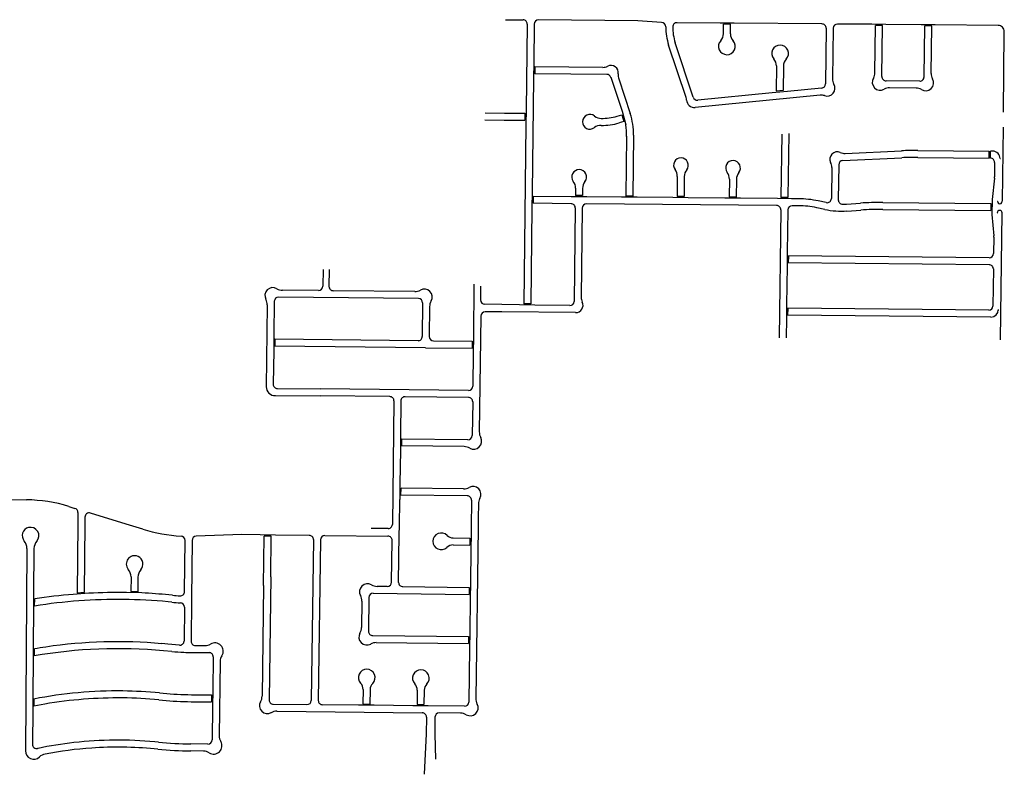
# Model space of a CAD drawing. Units: inches. Extents: x 6346242 to 6381664, y 2168962 to 2202045.
# Drawn here: x 6356809 to 6361888, y 2168962 to 2172856 of the extents above; entities that cross this region are included whole.
import ezdxf

# ---------------------------------------------------------------- set-up
doc = ezdxf.new("R2010")
doc.units = ezdxf.units.IN
doc.header["$MEASUREMENT"] = 0

msp = doc.modelspace()

# ---------------------------------------------------------------- linework, layer by layer
for p, q in [((6359315.8, 2172855.8), (6359315.9, 2172855.8)), ((6359315.9, 2172855.8), (6359405.8, 2172855.1)), ((6359427.6, 2172832.8), (6359421.9, 2172390.9)), ((6359463.6, 2172832.8), (6359461, 2172630.8)), ((6359998.4, 2172850.2), (6359485.8, 2172854.6)), ((6360120.1, 2172841), (6359998.4, 2172850.2)), ((6360422.1, 2172838.5), (6360200.1, 2172840.3)), ((6360494.1, 2172837.9), (6360422.1, 2172838.5)), ((6360439.7, 2172783.3), (6360440.1, 2172832.3)), ((6360476.1, 2172832), (6360440.1, 2172832.3)), ((6360475.7, 2172783), (6360476.1, 2172832)), ((6360947.8, 2172834), (6360494.1, 2172837.9)), ((6360969.6, 2172811.8), (6360966.2, 2172524.9)), ((6361005.6, 2172811.6), (6361002.5, 2172550.6)), ((6361205.8, 2172831.9), (6361027.8, 2172833.4)), ((6361277.8, 2172831.2), (6361205.8, 2172831.9)), ((6361220.9, 2172581.2), (6361223.8, 2172825.7)), ((6361259.8, 2172825.4), (6361223.8, 2172825.7)), ((6361256.6, 2172562.8), (6361259.8, 2172825.4)), ((6361459.8, 2172829.7), (6361277.8, 2172831.2)), ((6361531.8, 2172829.1), (6361459.8, 2172829.7)), ((6361474.6, 2172560.2), (6361477.8, 2172823.6)), ((6361513.8, 2172823.2), (6361477.8, 2172823.6)), ((6361510.9, 2172577.7), (6361513.8, 2172823.2)), ((6361856.8, 2172826.4), (6361531.8, 2172829.1)), ((6361883.6, 2172378.2), (6361888.5, 2172794)), ((6360246.6, 2172454.6), (6360156.8, 2172725.1)), ((6360284.1, 2172455.7), (6360191, 2172736.5)), ((6359461, 2172630.8), (6359459.9, 2172554.7)), ((6359466.7, 2172612.7), (6359466.2, 2172576.5)), ((6359817, 2172609.7), (6359466.7, 2172612.7)), ((6360713.2, 2172617.1), (6360711.7, 2172486.3)), ((6360749.2, 2172616.7), (6360747.7, 2172489.8)), ((6359459.9, 2172554.7), (6359452.5, 2171966.5)), ((6359837.7, 2172573.4), (6359466.2, 2172576.5)), ((6359858.4, 2172558.4), (6359916.5, 2172384.5)), ((6359899.2, 2172550), (6359958.5, 2172372.5)), ((6360946.3, 2172503.2), (6360769.6, 2172486)), ((6361452.4, 2172538.4), (6361278.4, 2172540.5)), ((6361434, 2172502.7), (6361295.9, 2172504.3)), ((6360939.1, 2172466.4), (6360294.1, 2172403.3)), ((6360691.6, 2172478.3), (6360307.2, 2172440.7)), ((6360769.6, 2172486), (6360691.6, 2172478.3)), ((6360747.7, 2172489.8), (6360711.7, 2172486.3)), ((6359209.9, 2172374.7), (6359309.6, 2172373.8)), ((6359309.6, 2172373.8), (6359415.7, 2172373)), ((6359415.7, 2172373), (6359415.2, 2172337)), ((6359421.9, 2172390.9), (6359420.9, 2172314.8)), ((6359891.4, 2172357.9), (6359915.7, 2172365.1)), ((6359915.7, 2172365.1), (6359925.3, 2172330.3)), ((6359916.5, 2172384.5), (6359936.2, 2172313.3)), ((6359209.3, 2172338.7), (6359309.2, 2172337.8)), ((6359309.2, 2172337.8), (6359415.2, 2172337)), ((6359420.9, 2172314.8), (6359409.3, 2171390.3)), ((6359925.3, 2172330.3), (6359901.5, 2172323.4)), ((6361882.8, 2172300.5), (6361878, 2171919.1)), ((6359940.1, 2172254), (6359936.3, 2171946)), ((6359976.2, 2172259.5), (6359972.3, 2171945.6)), ((6360740.4, 2172265.9), (6360736.3, 2171938.6)), ((6360776.4, 2172268.3), (6360772.3, 2171938.3)), ((6361067.9, 2172166), (6361357.5, 2172179.6)), ((6361442.3, 2172181.1), (6361811.1, 2172177.8)), ((6361810.7, 2172141.8), (6361811.1, 2172177.8)), ((6361816.7, 2172141.7), (6361817, 2172177.7)), ((6361829.1, 2172177.6), (6361817, 2172177.7)), ((6361034.4, 2172107.7), (6361032.1, 2171926.1)), ((6361055.4, 2172129.4), (6361359.1, 2172143.6)), ((6361441.9, 2172145.1), (6361810.7, 2172141.8)), ((6361838.5, 2172119.4), (6361837.6, 2172044.5)), ((6361866.8, 2172139.1), (6361868.8, 2172139.1)), ((6360201.6, 2172046.9), (6360200.3, 2171943.5)), ((6360237.6, 2172046.4), (6360236.3, 2171943.2)), ((6360998.3, 2172094), (6360996.3, 2171933.3)), ((6360470.4, 2172033), (6360469.2, 2171941.1)), ((6360506.4, 2172032.5), (6360505.2, 2171940.7)), ((6361837.2, 2172037.8), (6361825.4, 2171928.4)), ((6359452.5, 2171966.5), (6359451.5, 2171886.5)), ((6359458.2, 2171944.3), (6359457.8, 2171908.3)), ((6359654.3, 2171942.5), (6359458.2, 2171944.3)), ((6359676.8, 2171986.1), (6359676.3, 2171948.3)), ((6359712.3, 2171948), (6359676.3, 2171948.3)), ((6359712.8, 2171985.6), (6359712.3, 2171948)), ((6359972.3, 2171945.6), (6359936.3, 2171946)), ((6360236.3, 2171943.2), (6360200.3, 2171943.5)), ((6359653.7, 2171906.5), (6359457.8, 2171908.3)), ((6359734.3, 2171941.8), (6359654.3, 2171942.5)), ((6360713.8, 2171896.8), (6359733.7, 2171905.8)), ((6359914.3, 2171940.2), (6359734.3, 2171941.8)), ((6359994.3, 2171939.4), (6359914.3, 2171940.2)), ((6360178.3, 2171937.7), (6359994.3, 2171939.4)), ((6360258.3, 2171937), (6360178.3, 2171937.7)), ((6360447.2, 2171935.3), (6360258.3, 2171937)), ((6360527.2, 2171934.5), (6360447.2, 2171935.3)), ((6360505.2, 2171940.7), (6360469.2, 2171941.1)), ((6360718.3, 2171932.8), (6360527.2, 2171934.5)), ((6360790.3, 2171932.1), (6360718.3, 2171932.8)), ((6360772.3, 2171938.3), (6360736.3, 2171938.6)), ((6360826.7, 2171931.8), (6360790.3, 2171932.1)), ((6360826.3, 2171895.8), (6360793.7, 2171896.1)), ((6360969.7, 2171912), (6360929, 2171920.6)), ((6361074.2, 2171904.6), (6361146, 2171909.4)), ((6361261.7, 2171912.8), (6361819.1, 2171907.7)), ((6361819.1, 2171907.7), (6361818.8, 2171871.7)), ((6361825.4, 2171928.4), (6361824.5, 2171850.8)), ((6361852.6, 2171919.4), (6361854.6, 2171919.3)), ((6359451.5, 2171886.5), (6359445.3, 2171389)), ((6359675.5, 2171884.3), (6359669.5, 2171402.3)), ((6359711.5, 2171884.1), (6359705.8, 2171424.4)), ((6360735.6, 2171874.5), (6360727.3, 2171214.6)), ((6360771.5, 2171874.4), (6360768.8, 2171655.4)), ((6360962.3, 2171876.8), (6360921.6, 2171885.4)), ((6361076.7, 2171868.7), (6361148.4, 2171873.6)), ((6361261.4, 2171876.8), (6361818.8, 2171871.7)), ((6361824.5, 2171850.8), (6361833.7, 2171741.2)), ((6361851.9, 2171859.4), (6361853.9, 2171859.4)), ((6361869.7, 2171204.2), (6361877.4, 2171859.2)), ((6361834, 2171734.5), (6361833, 2171649.5)), ((6360768.8, 2171655.4), (6360767.9, 2171583.4)), ((6360774.6, 2171637.3), (6360774.1, 2171601.3)), ((6361810.2, 2171591.8), (6360774.1, 2171601.3)), ((6361810.8, 2171627.8), (6360774.6, 2171637.3)), ((6358373.9, 2171567.7), (6358372.8, 2171480.1)), ((6358405.9, 2171567.5), (6358404.8, 2171479.9)), ((6360767.9, 2171583.4), (6360765.4, 2171385.4)), ((6361832, 2171569.5), (6361829.8, 2171377.5)), ((6359151.2, 2171490.5), (6359150, 2171218.7)), ((6358350.6, 2171458.4), (6358165.5, 2171460.2)), ((6358847.1, 2171453.5), (6358426.6, 2171457.6)), ((6359187.2, 2171481.3), (6359186.8, 2171409.5)), ((6358122.8, 2171402.7), (6358120.5, 2171228.7)), ((6358866.1, 2171417.3), (6358145, 2171424.4)), ((6358887.9, 2171395.1), (6358886.2, 2171221.1)), ((6359296.9, 2171386.3), (6359208.6, 2171387.4)), ((6359387.2, 2171385.1), (6359296.9, 2171386.3)), ((6359467.3, 2171382.2), (6359387.2, 2171385.1)), ((6359445.3, 2171389), (6359409.3, 2171390.3)), ((6360765.4, 2171385.4), (6360764.5, 2171313.4)), ((6358086.5, 2171383.7), (6358081, 2170962.1)), ((6358923.7, 2171375.5), (6358922.2, 2171220.8)), ((6359296.4, 2171347.8), (6359209.8, 2171348.6)), ((6359676.9, 2171344.3), (6359296.4, 2171347.8)), ((6359647.3, 2171380.6), (6359467.3, 2171382.2)), ((6360771.2, 2171367.3), (6360770.8, 2171331.3)), ((6361809.6, 2171357.8), (6360771.2, 2171367.3)), ((6361857.5, 2171359.2), (6361859.5, 2171359.2)), ((6359187.6, 2171326.9), (6359180.1, 2170729.6)), ((6360764.5, 2171313.4), (6360763.3, 2171214.4)), ((6361819.2, 2171321.7), (6360770.8, 2171331.3)), ((6358120.5, 2171228.7), (6358119.8, 2171170.6)), ((6358126.2, 2171206.6), (6358125.8, 2171170.6)), ((6358864, 2171199.4), (6358126.2, 2171206.6)), ((6358944, 2171198.6), (6359143.8, 2171196.6)), ((6359143.8, 2171196.6), (6359143.4, 2171160.6)), ((6359150, 2171218.7), (6359149.3, 2171138.5)), ((6358119.5, 2171148.7), (6358117.2, 2170974.7)), ((6358119.8, 2171170.6), (6358119.5, 2171148.7)), ((6358902.5, 2171163), (6358125.8, 2171170.6)), ((6358902.5, 2171163), (6359143.4, 2171160.6)), ((6359149.3, 2171138.5), (6359147.1, 2170964.5)), ((6358139, 2170952.4), (6358359, 2170950.3)), ((6359124.9, 2170942.8), (6358359, 2170950.3)), ((6358128.6, 2170916.5), (6358358.6, 2170914.3)), ((6358718.3, 2170910.8), (6358358.6, 2170914.3)), ((6358740.1, 2170888.5), (6358732, 2170251.9)), ((6358776.1, 2170888.3), (6358773.9, 2170714.3)), ((6359124.3, 2170906.8), (6358798.3, 2170910)), ((6359146.1, 2170884.5), (6359143.9, 2170710.6)), ((6358773.9, 2170714.3), (6358772.9, 2170634.3)), ((6358779.6, 2170692.2), (6358779.2, 2170656.2)), ((6359121.7, 2170688.8), (6358779.6, 2170692.2)), ((6358772.9, 2170634.3), (6358770.7, 2170460.3)), ((6359101.9, 2170653), (6358779.2, 2170656.2)), ((6358770.7, 2170460.3), (6358769.7, 2170380.3)), ((6358776, 2170402.2), (6358776.4, 2170438.2)), ((6359099, 2170435), (6358776.4, 2170438.2)), ((6356709.9, 2170379.8), (6356843.9, 2170378.4)), ((6358767.8, 2170238.6), (6358769.7, 2170380.3)), ((6359118, 2170398.9), (6358776, 2170402.2)), ((6359139.7, 2170376.6), (6359138, 2170234.8)), ((6357062.5, 2170344.3), (6357094.5, 2170334.5)), ((6359175.5, 2170356.9), (6359174.6, 2170287)), ((6357110, 2170313.2), (6357109.4, 2170255.7)), ((6357145.7, 2170289.1), (6357145.4, 2170255.3)), ((6357358.5, 2170253.1), (6357174.2, 2170309.9)), ((6359174.6, 2170287), (6359173.9, 2170234.4)), ((6357109.4, 2170255.7), (6357105.7, 2169897.3)), ((6357145.4, 2170255.3), (6357141.7, 2169900.4)), ((6357444.8, 2170226.5), (6357358.5, 2170253.1)), ((6358709.8, 2170230.2), (6358622.7, 2170231.1)), ((6358767.3, 2170202.7), (6358767.8, 2170238.6)), ((6359138, 2170234.8), (6359137.6, 2170202.6)), ((6359173.9, 2170234.4), (6359162.1, 2169354)), ((6357659.8, 2169904.9), (6357662.5, 2170169.1)), ((6357698.5, 2170169.3), (6357695.4, 2169869.3)), ((6357954.8, 2170198.7), (6357719.8, 2170191)), ((6358049, 2170197.7), (6357954.8, 2170198.7)), ((6358129, 2170196.9), (6358049, 2170197.7)), ((6358067.5, 2169936.5), (6358071, 2170191.5)), ((6358107, 2170191.1), (6358071, 2170191.5)), ((6358104.1, 2169981.2), (6358107, 2170191.1)), ((6358303, 2170195.2), (6358129, 2170196.9)), ((6358324.7, 2170172.9), (6358313.5, 2169343.7)), ((6358360.7, 2170172.7), (6358349.5, 2169343.4)), ((6358383, 2170194.4), (6358709.1, 2170191.1)), ((6358728, 2169952.9), (6358730.9, 2170168.8)), ((6358764, 2169952.7), (6358767.3, 2170202.7)), ((6359046.1, 2170181.6), (6359131.2, 2170180.7)), ((6359131.2, 2170180.7), (6359130.7, 2170144.8)), ((6359137.6, 2170202.6), (6359136.4, 2170122.6)), ((6356846.7, 2170126.8), (6356838.6, 2169083.4)), ((6356882.7, 2170126.5), (6356880.9, 2169892)), ((6359045.8, 2170145.6), (6359130.7, 2170144.8)), ((6359136.4, 2170122.6), (6359134.1, 2169948.6)), ((6357383.5, 2169980.5), (6357382.8, 2169905.4)), ((6357419.5, 2169980.1), (6357418.7, 2169904.3)), ((6358104.1, 2169981.2), (6358095.5, 2169346.1)), ((6358067.5, 2169936.5), (6358059.8, 2169365.8)), ((6358705.7, 2169931.2), (6358652.7, 2169931.8)), ((6358785.7, 2169930.4), (6359127.8, 2169926.8)), ((6359127.8, 2169926.8), (6359127.3, 2169890.8)), ((6359134.1, 2169948.6), (6359133, 2169868.6)), ((6356880.9, 2169892), (6356880.3, 2169811)), ((6356886.4, 2169830.6), (6356886.7, 2169867)), ((6357165.1, 2169896.4), (6357085.2, 2169889.5)), ((6357141.7, 2169900.4), (6357105.7, 2169897.3)), ((6357439.9, 2169897.7), (6357360.6, 2169900.1)), ((6357418.7, 2169904.3), (6357382.8, 2169905.4)), ((6357597.5, 2169886.3), (6357579, 2169888)), ((6357695.4, 2169869.3), (6357693.1, 2169648.9)), ((6358610.7, 2169874.3), (6358608.4, 2169700.3)), ((6358633, 2169896), (6359127.3, 2169890.8)), ((6359133, 2169868.6), (6359130.7, 2169694.7)), ((6356880.3, 2169811), (6356878.9, 2169634.5)), ((6357594.1, 2169850.4), (6357575.6, 2169852.2)), ((6357658.9, 2169824.9), (6357657.1, 2169649.9)), ((6358574.5, 2169855.4), (6358572.6, 2169720.1)), ((6358630.1, 2169678), (6359124.4, 2169672.8)), ((6359124.4, 2169672.8), (6359123.9, 2169636.8)), ((6359130.7, 2169694.7), (6359129.6, 2169614.7)), ((6356878.9, 2169634.5), (6356878.3, 2169553.3)), ((6356884.7, 2169609.2), (6356884.4, 2169572.8)), ((6357573.5, 2169633.4), (6357542.2, 2169636.3)), ((6357633.2, 2169628.2), (6357573.5, 2169633.4)), ((6357714.9, 2169626.6), (6357764.9, 2169626.1)), ((6358648.9, 2169641.8), (6359123.9, 2169636.8)), ((6359129.6, 2169614.7), (6359125.8, 2169335.1)), ((6357593.4, 2169595.6), (6357551.6, 2169599.3)), ((6357697.1, 2169590.9), (6357786.2, 2169590)), ((6357808, 2169567.7), (6357805.6, 2169393.7)), ((6356878.3, 2169553.3), (6356876.9, 2169376.3)), ((6357843.7, 2169545.3), (6357838.5, 2169161)), ((6356876.9, 2169376.3), (6356876.3, 2169294.9)), ((6357531, 2169382.3), (6357549.5, 2169380.5)), ((6357694.8, 2169372.9), (6357799.3, 2169371.8)), ((6357799.3, 2169371.8), (6357798.9, 2169335.8)), ((6357805.6, 2169393.7), (6357804.6, 2169313.7)), ((6358580.8, 2169399.3), (6358579.8, 2169325)), ((6358616.8, 2169398.8), (6358615.8, 2169324.6)), ((6358859.8, 2169396.4), (6358858.8, 2169322)), ((6358895.8, 2169395.9), (6358894.8, 2169321.6)), ((6356882.7, 2169350.7), (6356882.4, 2169314.2)), ((6356938.9, 2169324.4), (6356882.4, 2169314.2)), ((6357527.5, 2169346.4), (6357546.1, 2169344.7)), ((6357694.4, 2169336.9), (6357798.9, 2169335.8)), ((6357804.6, 2169313.7), (6357802.2, 2169139.7)), ((6358117.3, 2169323.8), (6358291.3, 2169322)), ((6358557.8, 2169319.2), (6358371.3, 2169321.1)), ((6358637.8, 2169318.3), (6358557.8, 2169319.2)), ((6358579.8, 2169325), (6358615.8, 2169324.6)), ((6358836.7, 2169316.2), (6358637.8, 2169318.3)), ((6358916.7, 2169315.4), (6358836.7, 2169316.2)), ((6358858.8, 2169322), (6358894.8, 2169321.6)), ((6359103.6, 2169313.4), (6358916.7, 2169315.4)), ((6356876.3, 2169294.9), (6356874.9, 2169117.1)), ((6358136.1, 2169287.6), (6358138.1, 2169287.6)), ((6358138.1, 2169287.6), (6358885.8, 2169279.7)), ((6358907.6, 2169257.4), (6358906.4, 2169170.3)), ((6358951.6, 2169257.1), (6358950.4, 2169169.9)), ((6359083.8, 2169277.6), (6358973.8, 2169278.8)), ((6358906.4, 2169170.3), (6358896.2, 2168962.2)), ((6358950.4, 2169169.9), (6358953.5, 2169039.6)), ((6357525.5, 2169127.7), (6357507, 2169129.4)), ((6357780, 2169118), (6357692.1, 2169118.9)), ((6356904.1, 2169095.9), (6356901.4, 2169095.3)), ((6357522, 2169091.8), (6357503.5, 2169093.5)), ((6357757.6, 2169082.2), (6357691.9, 2169082.8))]:
    msp.add_line(p, q)
for centre, radius, start, end in [((6359405.6, 2172833.1), 22, 359.2702, 89.5212), ((6359485.6, 2172832.5), 22, 89.5171, 179.2691), ((6360120, 2172819), 22, 359.6965, 89.5226), ((6360435, 2172817.4), 293, 179.6998, 198.3497), ((6360434.9, 2172817.4), 257, 179.7599, 198.35), ((6360199.9, 2172818.4), 22, 89.5212, 179.7577), ((6360947.6, 2172812), 22, 359.3066, 89.5207), ((6361027.6, 2172811.4), 22, 89.5176, 179.3106), ((6361856.5, 2172794.4), 32, 359.3219, 89.5113), ((6360385.7, 2172783.8), 54, 317.4397, 359.5205), ((6360529.7, 2172782.6), 54, 179.52, 221.59), ((6360457.1, 2172718.2), 43, 137.4404, 269.5212), ((6360457.1, 2172718.2), 43, 269.523, 41.5886), ((6360732, 2172681.9), 43, 89.3112, 221.3784), ((6360732, 2172681.9), 43, 317.2313, 89.3092), ((6359817.5, 2172666.7), 57, 269.5199, 296.0405), ((6359859.2, 2172581.4), 38, 351.9613, 116.038), ((6360659.2, 2172617.8), 54, 359.309, 41.3791), ((6360803.2, 2172616.1), 54, 137.2303, 179.3093), ((6359837.5, 2172551.4), 22, 18.4796, 89.5183), ((6359953.3, 2172568.1), 57, 171.9605, 198.4807), ((6361248.3, 2172532.9), 41, 148.9834, 299.6383), ((6361166.9, 2172581.9), 54, 328.9804, 359.3101), ((6361278.6, 2172562.5), 22, 179.3097, 269.3128), ((6361452.6, 2172560.4), 22, 269.3097, 359.3128), ((6361564.8, 2172577.1), 54, 179.3105, 209.6397), ((6360944.2, 2172525.1), 22, 275.5929, 359.3059), ((6360973.9, 2172502.9), 41, 251.9118, 29.6388), ((6361056.5, 2172549.9), 54, 179.3084, 209.6398), ((6361295.3, 2172450.3), 54, 89.3105, 119.6397), ((6361433.3, 2172448.7), 54, 58.9804, 89.3101), ((6361482.3, 2172530.1), 41, 238.9834, 29.6383), ((6360195.3, 2172437.6), 54, 3.9027, 18.3437), ((6360305, 2172462.6), 22, 198.3476, 275.5935), ((6360944.4, 2172412.6), 54, 71.908, 95.5883), ((6360290.1, 2172444.1), 41, 183.9118, 275.5899), ((6359750.8, 2172329.1), 38, 51.5906, 179.4582), ((6359809.9, 2172403.5), 57, 231.5897, 269.46), ((6359812, 2172628.5), 282, 269.4598, 286.3498), ((6359633.2, 2172263.8), 343, 359.2804, 18.4804), ((6359750.8, 2172329.1), 38, 179.4594, 307.3191), ((6359808.4, 2172253.5), 57, 89.4475, 127.3187), ((6359812, 2172628.5), 318, 269.4494, 286.3494), ((6359633.3, 2172263.6), 307, 358.1991, 9.3191), ((6361026.8, 2172136.1), 38, 66.1387, 205.811), ((6361065.3, 2172223), 57, 246.137, 272.6779), ((6361428.4, 2170663.2), 1518, 89.471, 92.681), ((6361828.8, 2172139.6), 38, 359.2782, 89.4688), ((6360220.3, 2172105), 38, 89.2901, 217.1513), ((6360220.3, 2172105), 38, 321.4191, 89.2911), ((6360489.1, 2172091.1), 38, 89.2901, 217.1513), ((6360489.1, 2172091.1), 38, 321.4191, 89.2911), ((6360941.3, 2172094.7), 57, 359.2784, 25.8077), ((6361056.4, 2172107.4), 22, 92.6788, 179.2776), ((6361428.3, 2170663.2), 1482, 89.4696, 92.6796), ((6361816.5, 2172119.7), 22, 359.2802, 89.4743), ((6359695.5, 2172044.2), 38, 89.2901, 217.1513), ((6359695.5, 2172044.2), 38, 321.4191, 89.2911), ((6360144.6, 2172047.6), 57, 359.2904, 37.1492), ((6360294.6, 2172045.7), 57, 141.4221, 179.2807), ((6360413.4, 2172033.7), 57, 359.2904, 37.1492), ((6360563.4, 2172031.8), 57, 141.4221, 179.2807), ((6359619.8, 2171986.8), 57, 359.293, 37.1524), ((6359769.8, 2171984.9), 57, 141.4188, 179.2781), ((6361767.6, 2172045.4), 70, 353.8048, 359.2753), ((6359653.5, 2171884.5), 22, 359.2802, 89.4743), ((6359733.5, 2171883.8), 22, 89.4704, 179.2799), ((6360713.6, 2171874.8), 22, 359.2802, 89.4691), ((6360793.5, 2171874.1), 22, 89.5068, 179.2795), ((6360821.9, 2171413.8), 482, 78.0698, 89.4796), ((6360821.9, 2171413.8), 518, 78.0692, 89.4694), ((6360974.3, 2171933.6), 22, 258.0729, 359.2771), ((6361054.1, 2171925.8), 22, 179.2811, 270.8779), ((6361048.6, 2172285.8), 382, 270.8794, 273.8395), ((6361247.7, 2170394.8), 1518, 89.4701, 93.8401), ((6361865.3, 2171919.2), 12.7, 179.4691, 359.4691), ((6361048.7, 2172285.8), 418, 258.0701, 273.8401), ((6361247.8, 2170394.9), 1482, 89.4698, 93.8399), ((6361864.7, 2171859.3), 12.8, 359.4716, 179.4716), ((6361764, 2171735.3), 70, 359.3278, 4.8082), ((6361811, 2171649.8), 22, 269.4709, 359.3214), ((6361810, 2171569.8), 22, 359.3217, 89.4686), ((6358114.9, 2171432.7), 40.8, 59.488, 208.9315), ((6358164.7, 2171519.2), 59, 240.5204, 270.8115), ((6358350.8, 2171480.4), 22, 269.4395, 359.301), ((6358426.8, 2171479.6), 22, 179.3006, 269.4376), ((6358847.7, 2171512.5), 59, 269.3827, 298.9824), ((6358896.1, 2171425.1), 41, 329.9034, 118.9771), ((6358027.5, 2171384.5), 59, 359.2504, 28.8092), ((6358144.8, 2171402.4), 22, 89.4388, 179.249), ((6358865.9, 2171395.4), 22, 359.441, 89.4361), ((6358982.7, 2171374.9), 59, 149.8983, 179.4381), ((6359208.8, 2171409.4), 22, 179.7303, 269.2781), ((6359647.5, 2171402.6), 22, 269.4704, 359.2799), ((6359677.2, 2171382.3), 38, 269.4699, 25.8096), ((6359762.8, 2171423.7), 57, 179.2902, 205.812), ((6359209.6, 2171326.6), 22, 89.4652, 179.2799), ((6361809.7, 2171377.8), 20, 269.4699, 359.322), ((6361819.5, 2171359.7), 38, 269.4693, 359.3223), ((6358864.2, 2171221.4), 22, 269.4358, 359.4414), ((6358944.2, 2171220.6), 22, 179.441, 269.4361), ((6358126.2, 2170961.6), 45.2, 179.3214, 273.0497), ((6358139.2, 2170974.4), 22, 179.2487, 269.4383), ((6359125.1, 2170964.8), 22, 269.4392, 359.2802), ((6358718.1, 2170888.8), 22, 359.2695, 89.438), ((6358796, 2170890.1), 20, 83.398, 185.3109), ((6359124.1, 2170884.8), 22, 359.2799, 89.4379), ((6359239.1, 2170728.7), 59, 179.21, 208.8183), ((6359121.9, 2170710.8), 22, 269.4392, 359.2802), ((6359151.5, 2170680.5), 41, 239.8989, 28.8236), ((6359101.4, 2170594), 59, 59.8997, 89.5109), ((6359099.7, 2170494), 59, 269.3888, 298.9783), ((6359148.1, 2170406.6), 41, 329.7509, 118.9787), ((6356835.8, 2169608.4), 770, 72.8801, 89.4001), ((6359117.7, 2170376.8), 22, 359.2799, 89.4431), ((6359234.5, 2170356.2), 59, 149.7406, 179.2804), ((6357088, 2170313.4), 22, 359.3989, 72.8756), ((6357167.7, 2170288.9), 22, 72.8799, 179.399), ((6356865.3, 2170193.5), 43, 103.1814, 220.5404), ((6356865.2, 2170193.5), 43, 318.5786, 103.1708), ((6357687.2, 2171013.2), 823.2, 252.8702, 266.8302), ((6358710, 2170252.2), 22, 269.4106, 323.2002), ((6358710, 2170252.2), 22, 323.1692, 359.2709), ((6357640.5, 2170169.3), 22, 359.4029, 86.8305), ((6357720.5, 2170169.1), 22, 91.8582, 179.4011), ((6358302.7, 2170173.2), 22, 359.2174, 89.4335), ((6358382.7, 2170172.4), 22, 89.4333, 179.223), ((6358708.9, 2170169.1), 22, 359.2174, 89.4283), ((6358983.7, 2170164.2), 43, 45.6623, 179.4195), ((6359046.6, 2170228.6), 47, 225.6594, 269.4099), ((6356787.7, 2170127.2), 59, 359.5601, 40.5409), ((6356941.7, 2170126), 59, 138.5812, 179.56), ((6358983.7, 2170164.2), 43, 179.4226, 313.1777), ((6359045.3, 2170098.6), 47, 89.4182, 133.1795), ((6357402.3, 2170047.2), 43, 66.2993, 220.3222), ((6357402.3, 2170047.2), 43, 316.2413, 66.2882), ((6357324.5, 2169981.2), 59, 359.4, 40.3789), ((6357478.5, 2169979.5), 59, 140.0088, 179.4094), ((6358603.1, 2169904.3), 41, 59.8513, 208.7586), ((6358653.4, 2169990.8), 59, 239.8471, 269.3879), ((6358706, 2169953.2), 22, 269.3917, 359.2183), ((6358786, 2169952.4), 22, 179.2274, 269.3918), ((6357316.2, 2167120.4), 2744, 89.4001, 99.0101), ((6357208.1, 2167923.8), 1969.5, 93.5799, 99.3899), ((6357315.5, 2167120.4), 2780, 89.0702, 93.1002), ((6357316.2, 2167120.5), 2744, 84.5798, 89.4098), ((6357316.1, 2167120.5), 2780, 84.5799, 87.4498), ((6357712.7, 2171100.8), 1220, 264.578, 266.408), ((6357637.8, 2169905.2), 22, 266.4129, 359.4001), ((6358515.5, 2169856.2), 59, 359.2785, 28.7682), ((6358632.7, 2169874), 22, 89.3917, 179.2183), ((6357711.1, 2171099.8), 1254.8, 264.6478, 266.6678), ((6357636.9, 2169825.1), 22, 359.3999, 86.5962), ((6358513.6, 2169720.8), 59, 329.683, 359.281), ((6358600, 2169670.3), 41, 149.6843, 298.9246), ((6358630.3, 2169700), 22, 179.2222, 269.3919), ((6357316.2, 2167120.5), 2490, 84.58, 99.99), ((6357327, 2167122.2), 2526, 98.7199, 100.0799), ((6357315.5, 2167117.4), 2529, 84.8599, 98.4399), ((6357635.1, 2169650.2), 22, 265.0836, 359.3999), ((6357715.1, 2169648.6), 22, 179.399, 269.4001), ((6357765.4, 2169680.1), 54, 269.4069, 301.6972), ((6357816.4, 2169597.6), 43, 327.0374, 121.702), ((6358648.3, 2169582.8), 59, 89.4394, 118.9397), ((6357715.4, 2171150.8), 1560.1, 265.5106, 267.8406), ((6357715.4, 2171150.8), 1560.1, 267.8397, 269.3298), ((6357786, 2169568), 22, 359.2223, 89.4023), ((6357894.9, 2169545.5), 51.2, 145.93, 180.2294), ((6358599.6, 2169461.3), 43, 89.2219, 222.9771), ((6358599.6, 2169461.3), 43, 315.4615, 89.2196), ((6358878.6, 2169458.4), 43, 89.2219, 222.9771), ((6358878.6, 2169458.4), 43, 315.4615, 89.2196), ((6358533.8, 2169400), 47, 359.2189, 42.9799), ((6358663.8, 2169398.2), 47, 135.4615, 179.2199), ((6358812.8, 2169397), 47, 359.2189, 42.9799), ((6358942.8, 2169395.2), 47, 135.4617, 179.2298), ((6357316.8, 2167107.4), 2284.9, 89.3898, 100.9498), ((6357316.3, 2167120.5), 2236, 89.3701, 99.7201), ((6357316.3, 2167120.5), 2236, 84.5798, 89.3699), ((6357316.9, 2167107.4), 2284.9, 84.6206, 89.3906), ((6357713.7, 2171117.6), 1744.8, 264.6003, 269.3803), ((6358000.8, 2169366.6), 59, 329.6794, 359.15), ((6359221.1, 2169353.2), 59, 179.2311, 208.7694), ((6357715.5, 2171153.5), 1816.7, 264.6498, 269.3298), ((6358087.1, 2169316.2), 41, 149.6769, 298.9321), ((6358117.5, 2169345.8), 22, 179.2169, 269.3867), ((6358291.5, 2169344), 22, 269.3917, 359.2183), ((6358371.5, 2169343.2), 22, 179.2221, 269.3867), ((6359103.8, 2169335.4), 22, 269.3866, 359.2287), ((6359133.4, 2169305.1), 41, 239.8572, 28.7711), ((6358135.5, 2169228.6), 59, 89.3913, 118.9302), ((6358885.6, 2169257.7), 22, 359.2586, 89.3914), ((6358973.6, 2169256.8), 22, 89.387, 179.2599), ((6359083.2, 2169218.6), 59, 59.8517, 89.4229), ((6357892.5, 2169160.3), 54, 179.2316, 211.5112), ((6356896.9, 2169116.9), 22, 179.5573, 281.7807), ((6357316.6, 2167113.8), 2024.6, 96.4499, 101.7599), ((6357316.6, 2167113.8), 2024.6, 84.6099, 96.4499), ((6357316, 2167120.4), 1982, 84.5699, 93.9099), ((6357722.5, 2171285.9), 2167.2, 264.7802, 269.2002), ((6357780.2, 2169140), 22, 269.402, 359.2182), ((6357809.8, 2169109.6), 43, 237.1778, 31.5125), ((6356881.6, 2169083.1), 43, 179.5627, 313.0194), ((6356951.2, 2169008.5), 59, 100.938, 133.0173), ((6357316, 2167120.4), 1982, 93.9097, 100.9397), ((6357716.4, 2171170.1), 2087.4, 264.6602, 269.3302), ((6357757.6, 2169029.9), 52.3, 56.5115, 89.9998)]:
    msp.add_arc(centre, radius, start, end)

doc.saveas('drawing.dxf')
